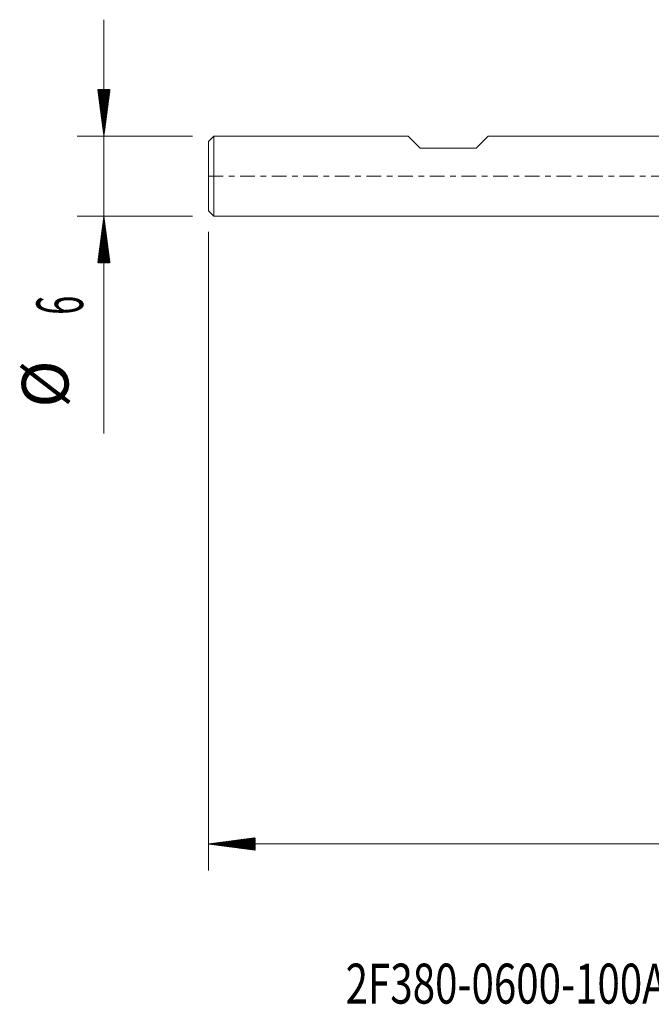
# Model space of a CAD drawing. Units: millimetres. Extents: x -50 to 50, y -62 to 27.
# Drawn here: x -50 to -3, y -62 to 12 of the extents above; entities that cross this region are included whole.
import ezdxf

# ---------------------------------------------------------------- set-up
doc = ezdxf.new("R2010")
doc.units = ezdxf.units.MM
doc.linetypes.add('CENTER', pattern=[47.5, 22, -8.5, 8.5, -8.5])
for name, color, linetype in [('SK1', 4, 'Continuous'), ('SK2', 7, 'Continuous'), ('SK4', 2, 'CENTER'), ('SK6', 5, 'Continuous')]:
    doc.layers.add(name, color=color, linetype=linetype)
doc.styles.add('iso_b_vert', font='simplex.shx')

msp = doc.modelspace()

# ---------------------------------------------------------------- hatches: boundary and pattern name
at = {"layer": 'SK2', "lineweight": 13}
h = msp.add_hatch(dxfattribs=at)
h.set_pattern_fill('ANSI31', color=256, scale=0.0062, style=0)
h.paths.add_polyline_path([(-43.85, 3), (-44.311, 6.5), (-43.389, 6.5)])
h = msp.add_hatch(dxfattribs=at)
h.set_pattern_fill('ANSI31', color=256, scale=0.0062, style=0)
h.paths.add_polyline_path([(-43.85, -3), (-43.389, -6.5), (-44.311, -6.5)])
h = msp.add_hatch(dxfattribs=at)
h.set_pattern_fill('ANSI31', color=256, scale=0.0062, style=0)
h.paths.add_polyline_path([(-36, -50.137), (-32.5, -49.676), (-32.5, -50.597)])

# ---------------------------------------------------------------- linework, layer by layer
at = {"layer": 'SK1', "lineweight": 18}
for p, q in [((-35.6, 3), (-36, 2.6)), ((-35.6, 3), (-35.6, -3)), ((-21, 3), (-35.6, 3)), ((-20.1, 2.1), (-21, 3)), ((-15, 3), (-15.9, 2.1)), ((0, 3), (-15, 3)), ((-36, -2.6), (-36, 2.6)), ((-20.1, 2.1), (-15.9, 2.1)), ((-36, -2.6), (-35.6, -3)), ((-35.6, -3), (0, -3))]:
    msp.add_line(p, q, dxfattribs=at)
at = {"layer": 'SK2', "lineweight": 18}
for p, q in [((-43.85, 11.75), (-43.85, -19.315)), ((-37.188, 3), (-45.85, 3)), ((-37.188, -3), (-45.85, -3)), ((-36, -4.188), (-36, -52.137)), ((36, -50.137), (-36, -50.137))]:
    msp.add_line(p, q, dxfattribs=at)
at = {"layer": 'SK4', "lineweight": 18, "ltscale": 0.05}
msp.add_line((-36, 0), (36, 0), dxfattribs=at)

# ---------------------------------------------------------------- texts
at = {"layer": 'SK2', "lineweight": 18, "char_height": 3.5, "attachment_point": 7, "rotation": 90, "line_spacing_factor": 1.084337, "style": 'iso_b_vert'}
for s, insert in [('\\W0.5404;6', (-45.415, -10.408)), ('%%c', (-45.415, -17.381))]:
    msp.add_mtext(s, dxfattribs=dict(at, insert=insert))
at = {"layer": 'SK6', "lineweight": 18, "insert": (-25.698, -62.12), "char_height": 3, "attachment_point": 7, "line_spacing_factor": 1.084337, "style": 'iso_b_vert'}
msp.add_mtext('\\W0.7401;2F380-0600-100ASD   1745', dxfattribs=at)

doc.saveas('drawing.dxf')
